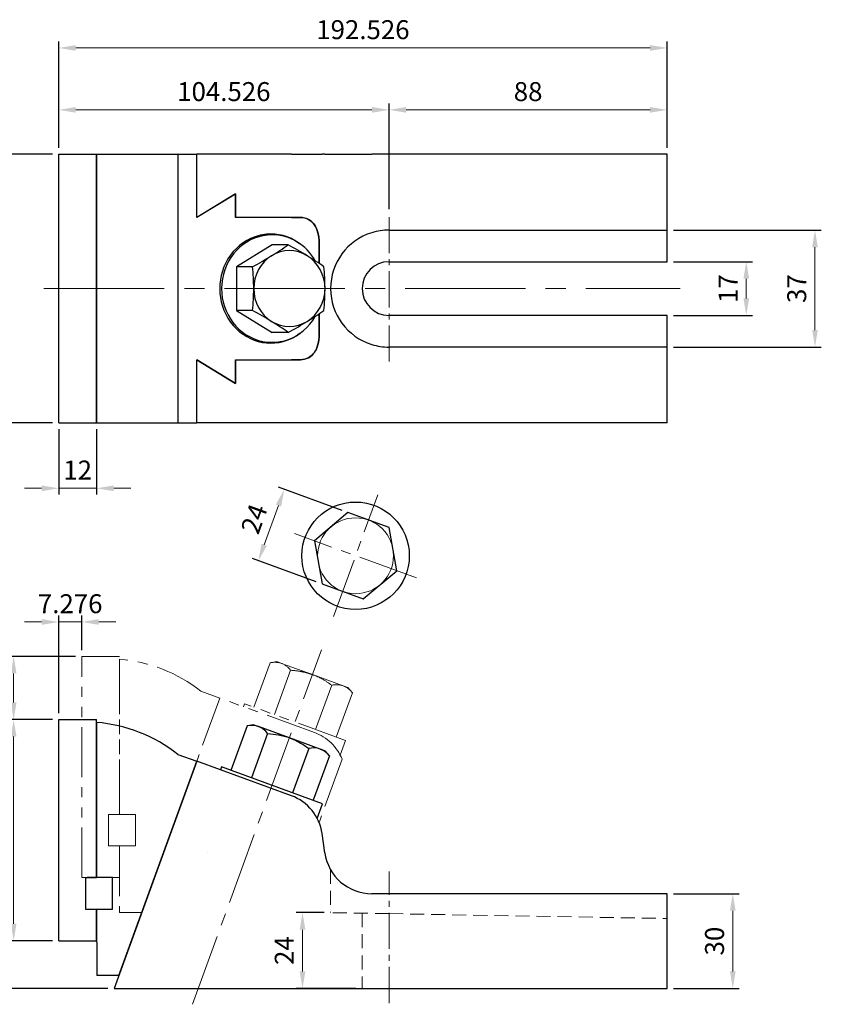
# Model space of a CAD drawing. Units: millimetres. Extents: x -42 to 340, y -5 to 307.
# Drawn here: x 87 to 340, y -5 to 307 of the extents above; entities that cross this region are included whole.
import ezdxf

# ---------------------------------------------------------------- set-up
doc = ezdxf.new("R2010")
doc.units = ezdxf.units.MM
for name, pattern in [('CENTER2', [28.575, 19.05, -3.175, 3.175, -3.175]), ('DASHED2', [9.525, 6.35, -3.175]), ('PHANTOM2', [31.75, 15.875, -3.175, 3.175, -3.175, 3.175, -3.175])]:
    doc.linetypes.add(name, pattern=pattern)
for name, color, linetype, lineweight in [('CL', 1, 'CENTER2', 15), ('DASH', 8, 'DASHED2', 13), ('DIM', 6, 'Continuous', 13), ('G', 3, 'Continuous', 18), ('L', 30, 'PHANTOM2', 5), ('W', 7, 'Continuous', 30)]:
    doc.layers.add(name, color=color, linetype=linetype, lineweight=lineweight)
doc.styles.add('TXT-1', font='txt.shx', dxfattribs={"width": 0.9, "bigfont": 'chineset.shx'})
doc.dimstyles.new('ISO-25', dxfattribs={"dimscale": 2, "dimtxt": 2, "dimasz": 1.8, "dimexe": 0.66666, "dimexo": 0.66666, "dimgap": 0.66666, "dimtad": 1, "dimdec": 3, "dimdsep": 46, "dimtxsty": 'TXT-1', "dimcen": -2.5, "dimclrd": 256, "dimclre": 256, "dimclrt": 3, "dimadec": 0, "dimazin": 0, "dimtfac": 0.8, "dimtdec": 3, "dimtmove": 0, "dimatfit": 3, "dimfxl": 0, "dimlwd": -1, "dimarcsym": 0})

# ---------------------------------------------------------------- blocks, each defined once
blk = doc.blocks.new('*D19')
at = {"layer": 'Defpoints', "color": 0}
for p in [(98.98, 115.96), (106.26, 105.09), (98.98, 85.09)]:
    blk.add_point(p, dxfattribs=at)
at = {"layer": 'DIM'}
for p, q in [((93.58, 115.96), (88.18, 115.96)), ((106.26, 115.96), (98.98, 115.96)), ((111.66, 115.96), (117.06, 115.96))]:
    blk.add_line(p, q, dxfattribs=at)
at = {"layer": 'DIM', "lineweight": -2}
for p, q in [((98.98, 87.09), (98.98, 117.96)), ((106.26, 107.09), (106.26, 117.96))]:
    blk.add_line(p, q, dxfattribs=at)
at = {"layer": 'DIM'}
for points in [[(93.58, 116.86), (93.58, 115.06), (98.98, 115.96)], [(111.66, 116.86), (111.66, 115.06), (106.26, 115.96)]]:
    blk.add_solid(points, dxfattribs=at)
at = {"layer": 'DIM', "color": 3, "insert": (102.62, 120.96), "char_height": 6, "attachment_point": 5, "style": 'TXT-1'}
blk.add_mtext('7.276', dxfattribs=at)
blk = doc.blocks.new('*D20')
at = {"layer": 'Defpoints', "color": 0}
for p in [(84.73, 105.09), (106.26, 105.09), (98.98, 85.09)]:
    blk.add_point(p, dxfattribs=at)
at = {"layer": 'DIM', "lineweight": -2}
for p, q in [((104.26, 105.09), (82.73, 105.09)), ((96.98, 85.09), (82.73, 85.09))]:
    blk.add_line(p, q, dxfattribs=at)
at = {"layer": 'DIM'}
blk.add_line((84.73, 90.49), (84.73, 99.69), dxfattribs=at)
for points in [[(83.83, 99.69), (85.63, 99.69), (84.73, 105.09)], [(83.83, 90.49), (85.63, 90.49), (84.73, 85.09)]]:
    blk.add_solid(points, dxfattribs=at)
at = {"layer": 'DIM', "color": 3, "insert": (79.73, 95.09), "char_height": 6, "attachment_point": 5, "rotation": 90, "style": 'TXT-1'}
blk.add_mtext('20', dxfattribs=at)
blk = doc.blocks.new('*D21')
at = {"layer": 'Defpoints', "color": 0}
for p in [(98.98, 85.09), (84.73, 15.09), (98.99, 15.09)]:
    blk.add_point(p, dxfattribs=at)
at = {"layer": 'DIM', "lineweight": -2}
for p, q in [((96.98, 85.09), (82.73, 85.09)), ((96.99, 15.09), (82.73, 15.09))]:
    blk.add_line(p, q, dxfattribs=at)
at = {"layer": 'DIM'}
blk.add_line((84.73, 79.69), (84.73, 20.49), dxfattribs=at)
for points in [[(83.83, 79.69), (85.63, 79.69), (84.73, 85.09)], [(83.83, 20.49), (85.63, 20.49), (84.73, 15.09)]]:
    blk.add_solid(points, dxfattribs=at)
at = {"layer": 'DIM', "color": 3, "insert": (79.73, 50.09), "char_height": 6, "attachment_point": 5, "rotation": 90, "style": 'TXT-1'}
blk.add_mtext('70', dxfattribs=at)
blk = doc.blocks.new('*D22')
at = {"layer": 'Defpoints', "color": 0}
for p in [(98.98, 85.09), (64.34, 0), (116.51, 0)]:
    blk.add_point(p, dxfattribs=at)
at = {"layer": 'DIM', "lineweight": -2}
for p, q in [((96.98, 85.09), (62.34, 85.09)), ((114.51, 0), (62.34, 0))]:
    blk.add_line(p, q, dxfattribs=at)
at = {"layer": 'DIM'}
blk.add_line((64.34, 79.69), (64.34, 5.4), dxfattribs=at)
for points in [[(63.44, 79.69), (65.24, 79.69), (64.34, 85.09)], [(63.44, 5.4), (65.24, 5.4), (64.34, 0)]]:
    blk.add_solid(points, dxfattribs=at)
at = {"layer": 'DIM', "color": 3, "insert": (59.34, 42.54), "char_height": 6, "attachment_point": 5, "rotation": 90, "style": 'TXT-1'}
blk.add_mtext('85.087', dxfattribs=at)
blk = doc.blocks.new('*D23')
at = {"layer": 'Defpoints', "color": 0}
for p in [(176.13, 24), (185.01, 24), (195.01, 0)]:
    blk.add_point(p, dxfattribs=at)
at = {"layer": 'DIM', "lineweight": -2}
for p, q in [((183.01, 24), (174.13, 24)), ((193.01, 0), (174.13, 0))]:
    blk.add_line(p, q, dxfattribs=at)
at = {"layer": 'DIM'}
blk.add_line((176.13, 5.4), (176.13, 18.6), dxfattribs=at)
for points in [[(175.23, 18.6), (177.03, 18.6), (176.13, 24)], [(175.23, 5.4), (177.03, 5.4), (176.13, 0)]]:
    blk.add_solid(points, dxfattribs=at)
at = {"layer": 'DIM', "color": 3, "insert": (171.13, 12), "char_height": 6, "attachment_point": 5, "rotation": 90, "style": 'TXT-1'}
blk.add_mtext('24', dxfattribs=at)
blk = doc.blocks.new('*D24')
at = {"layer": 'Defpoints', "color": 0}
for p in [(291.51, 229.93), (291.51, 212.93), (316.54, 212.93)]:
    blk.add_point(p, dxfattribs=at)
at = {"layer": 'DIM', "lineweight": -2}
for p, q in [((293.51, 229.93), (318.54, 229.93)), ((293.51, 212.93), (318.54, 212.93))]:
    blk.add_line(p, q, dxfattribs=at)
at = {"layer": 'DIM'}
blk.add_line((316.54, 224.53), (316.54, 218.33), dxfattribs=at)
for points in [[(315.64, 224.53), (317.44, 224.53), (316.54, 229.93)], [(315.64, 218.33), (317.44, 218.33), (316.54, 212.93)]]:
    blk.add_solid(points, dxfattribs=at)
at = {"layer": 'DIM', "color": 3, "insert": (311.54, 221.43), "char_height": 6, "attachment_point": 5, "rotation": 90, "style": 'TXT-1'}
blk.add_mtext('17', dxfattribs=at)
blk = doc.blocks.new('*D25')
at = {"layer": 'Defpoints', "color": 0}
for p in [(203.51, 277.98), (291.51, 263.93), (203.51, 244.54)]:
    blk.add_point(p, dxfattribs=at)
at = {"layer": 'DIM', "lineweight": -2}
for p, q in [((203.51, 246.54), (203.51, 279.98)), ((291.51, 265.93), (291.51, 279.98))]:
    blk.add_line(p, q, dxfattribs=at)
at = {"layer": 'DIM'}
blk.add_line((286.11, 277.98), (208.91, 277.98), dxfattribs=at)
for points in [[(208.91, 278.88), (208.91, 277.08), (203.51, 277.98)], [(286.11, 278.88), (286.11, 277.08), (291.51, 277.98)]]:
    blk.add_solid(points, dxfattribs=at)
at = {"layer": 'DIM', "color": 3, "insert": (247.51, 282.98), "char_height": 6, "attachment_point": 5, "style": 'TXT-1'}
blk.add_mtext('88', dxfattribs=at)
blk = doc.blocks.new('*D26')
at = {"layer": 'Defpoints', "color": 0}
for p in [(98.98, 277.98), (98.98, 263.93), (203.51, 244.54)]:
    blk.add_point(p, dxfattribs=at)
at = {"layer": 'DIM', "lineweight": -2}
for p, q in [((98.98, 265.93), (98.98, 279.98)), ((203.51, 246.54), (203.51, 279.98))]:
    blk.add_line(p, q, dxfattribs=at)
at = {"layer": 'DIM'}
blk.add_line((198.11, 277.98), (104.38, 277.98), dxfattribs=at)
for points in [[(104.38, 278.88), (104.38, 277.08), (98.98, 277.98)], [(198.11, 278.88), (198.11, 277.08), (203.51, 277.98)]]:
    blk.add_solid(points, dxfattribs=at)
at = {"layer": 'DIM', "color": 3, "insert": (151.24, 282.98), "char_height": 6, "attachment_point": 5, "style": 'TXT-1'}
blk.add_mtext('104.526', dxfattribs=at)
blk = doc.blocks.new('*D27')
at = {"layer": 'Defpoints', "color": 0}
for p in [(98.98, 297.57), (98.98, 263.93), (291.51, 263.93)]:
    blk.add_point(p, dxfattribs=at)
at = {"layer": 'DIM', "lineweight": -2}
for p, q in [((98.98, 265.93), (98.98, 299.57)), ((291.51, 265.93), (291.51, 299.57))]:
    blk.add_line(p, q, dxfattribs=at)
at = {"layer": 'DIM'}
blk.add_line((286.11, 297.57), (104.38, 297.57), dxfattribs=at)
for points in [[(104.38, 298.47), (104.38, 296.67), (98.98, 297.57)], [(286.11, 298.47), (286.11, 296.67), (291.51, 297.57)]]:
    blk.add_solid(points, dxfattribs=at)
at = {"layer": 'DIM', "color": 3, "insert": (195.24, 302.57), "char_height": 6, "attachment_point": 5, "style": 'TXT-1'}
blk.add_mtext('192.526', dxfattribs=at)
blk = doc.blocks.new('*D28')
at = {"layer": 'Defpoints', "color": 0}
for p in [(98.98, 263.93), (81.38, 178.93), (98.98, 178.93)]:
    blk.add_point(p, dxfattribs=at)
at = {"layer": 'DIM', "lineweight": -2}
for p, q in [((96.98, 263.93), (79.38, 263.93)), ((96.98, 178.93), (79.38, 178.93))]:
    blk.add_line(p, q, dxfattribs=at)
at = {"layer": 'DIM'}
blk.add_line((81.38, 258.53), (81.38, 184.33), dxfattribs=at)
for points in [[(80.48, 258.53), (82.28, 258.53), (81.38, 263.93)], [(80.48, 184.33), (82.28, 184.33), (81.38, 178.93)]]:
    blk.add_solid(points, dxfattribs=at)
at = {"layer": 'DIM', "color": 3, "insert": (76.38, 221.43), "char_height": 6, "attachment_point": 5, "rotation": 90, "style": 'TXT-1'}
blk.add_mtext('85', dxfattribs=at)
blk = doc.blocks.new('*D29')
at = {"layer": 'Defpoints', "color": 0}
for p in [(170.36, 157.89), (190.51, 150.56), (182.3, 128.01)]:
    blk.add_point(p, dxfattribs=at)
at = {"layer": 'DIM', "lineweight": -2}
for p, q in [((188.63, 151.24), (168.48, 158.58)), ((180.42, 128.69), (160.27, 136.02))]:
    blk.add_line(p, q, dxfattribs=at)
at = {"layer": 'DIM'}
blk.add_line((164, 140.41), (168.51, 152.82), dxfattribs=at)
for points in [[(167.67, 153.12), (169.36, 152.51), (170.36, 157.89)], [(163.15, 140.72), (164.85, 140.1), (162.15, 135.34)]]:
    blk.add_solid(points, dxfattribs=at)
at = {"layer": 'DIM', "color": 3, "insert": (161.56, 148.32), "char_height": 6, "attachment_point": 5, "rotation": 70.0096, "style": 'TXT-1'}
blk.add_mtext('24', dxfattribs=at)
blk = doc.blocks.new('*D30')
at = {"layer": 'Defpoints', "color": 0}
for p in [(98.98, 178.93), (110.98, 178.93), (110.98, 158.25)]:
    blk.add_point(p, dxfattribs=at)
at = {"layer": 'DIM', "lineweight": -2}
for p, q in [((98.98, 176.93), (98.98, 156.25)), ((110.98, 176.93), (110.98, 156.25))]:
    blk.add_line(p, q, dxfattribs=at)
at = {"layer": 'DIM'}
for p, q in [((93.58, 158.25), (88.18, 158.25)), ((98.98, 158.25), (110.98, 158.25)), ((116.38, 158.25), (121.78, 158.25))]:
    blk.add_line(p, q, dxfattribs=at)
for points in [[(93.58, 159.15), (93.58, 157.35), (98.98, 158.25)], [(116.38, 159.15), (116.38, 157.35), (110.98, 158.25)]]:
    blk.add_solid(points, dxfattribs=at)
at = {"layer": 'DIM', "color": 3, "insert": (104.98, 163.25), "char_height": 6, "attachment_point": 5, "style": 'TXT-1'}
blk.add_mtext('12', dxfattribs=at)
blk = doc.blocks.new('*D31')
at = {"layer": 'Defpoints', "color": 0}
for p in [(291.51, 239.93), (291.51, 202.93), (338.28, 202.93)]:
    blk.add_point(p, dxfattribs=at)
at = {"layer": 'DIM', "lineweight": -2}
for p, q in [((293.51, 239.93), (340.28, 239.93)), ((293.51, 202.93), (340.28, 202.93))]:
    blk.add_line(p, q, dxfattribs=at)
at = {"layer": 'DIM'}
blk.add_line((338.28, 234.53), (338.28, 208.33), dxfattribs=at)
for points in [[(337.38, 234.53), (339.18, 234.53), (338.28, 239.93)], [(337.38, 208.33), (339.18, 208.33), (338.28, 202.93)]]:
    blk.add_solid(points, dxfattribs=at)
at = {"layer": 'DIM', "color": 3, "insert": (333.28, 221.43), "char_height": 6, "attachment_point": 5, "rotation": 90, "style": 'TXT-1'}
blk.add_mtext('37', dxfattribs=at)
blk = doc.blocks.new('*D32')
at = {"layer": 'Defpoints', "color": 0}
for p in [(291.51, 30), (291.51, 0), (312.27, 0)]:
    blk.add_point(p, dxfattribs=at)
at = {"layer": 'DIM', "lineweight": -2}
for p, q in [((293.51, 30), (314.27, 30)), ((293.51, 0), (314.27, 0))]:
    blk.add_line(p, q, dxfattribs=at)
at = {"layer": 'DIM'}
blk.add_line((312.27, 24.6), (312.27, 5.4), dxfattribs=at)
for points in [[(311.37, 24.6), (313.17, 24.6), (312.27, 30)], [(311.37, 5.4), (313.17, 5.4), (312.27, 0)]]:
    blk.add_solid(points, dxfattribs=at)
at = {"layer": 'DIM', "color": 3, "insert": (307.27, 15), "char_height": 6, "attachment_point": 5, "rotation": 90, "style": 'TXT-1'}
blk.add_mtext('30', dxfattribs=at)

msp = doc.modelspace()

# ---------------------------------------------------------------- linework, layer by layer
msp.add_lwpolyline([(195.3248, 123.2702), (205.938, 132.1788), (203.5295, 145.8242), (190.508, 150.5612), (179.8949, 141.6527), (182.3033, 128.0072)], close=True)
msp.add_circle((192.9164, 136.9157), 17)
at = {"layer": 'CL', "ltscale": 0.6}
for p, q in [((203.5062, 198.3228), (203.5062, 244.5447)), ((203.5062, -4.611), (203.5062, 36.983))]:
    msp.add_line(p, q, dxfattribs=at)
at = {"layer": 'CL', "ltscale": 2}
msp.add_line((94.3013, 221.4338), (295.5943, 221.4338), dxfattribs=at)
at = {"layer": 'CL'}
for p, q in [((185.905, 117.6421), (199.9278, 156.1894)), ((212.1901, 129.9044), (173.6428, 143.9271))]:
    msp.add_line(p, q, dxfattribs=at)
at = {"layer": 'CL', "ltscale": 1.2}
msp.add_line((141.2903, -5), (182.0812, 107.1306), dxfattribs=at)
at = {"layer": 'DASH', "ltscale": 0.7}
for p, q in [((180.7608, 53.7737), (180.7804, 53.8277)), ((181.3755, 52.5384), (181.3757, 52.5388)), ((145.987, 43.0132), (145.9874, 43.013)), ((185.0062, 37.5683), (185.0062, 24)), ((203.5062, 23.6771), (185.0062, 24)), ((195.0062, 23.8254), (195.0062, 0)), ((203.5062, 23.6771), (291.5062, 22.141))]:
    msp.add_line(p, q, dxfattribs=at)
at = {"layer": 'G'}
msp.add_circle((192.9164, 136.9157), 12, dxfattribs=at)
at = {"layer": 'L'}
for p, q in [((106.256, 105.0868), (118.256, 105.0888)), ((106.2677, 35.0868), (106.256, 105.0868)), ((118.2644, 55.0888), (118.256, 105.0888)), ((118.2561, 104.183), (118.2644, 55.0888)), ((143.9517, 94.0673), (149.9344, 91.8909)), ((149.9344, 91.8909), (125.2698, 24.09)), ((179.879, 80.9976), (149.9344, 91.8909)), ((157.7943, 90.0957), (157.4524, 89.156)), ((189.7458, 78.4724), (157.7943, 90.0957)), ((188.0562, 73.8277), (189.7458, 78.4724)), ((188.6512, 72.5384), (181.4553, 52.7573)), ((114.7644, 55.0882), (118.2644, 55.0888)), ((114.7644, 55.0882), (114.766, 45.0882)), ((123.2644, 55.0896), (115.2644, 55.0883)), ((123.2644, 55.0896), (118.2644, 55.0888)), ((123.266, 45.0896), (123.2644, 55.0896)), ((123.266, 45.0896), (123.2644, 55.0896)), ((114.766, 45.0882), (118.266, 45.0888)), ((115.266, 45.0883), (123.266, 45.0896)), ((118.266, 45.0888), (123.266, 45.0896)), ((118.2677, 35.0888), (118.266, 45.0888)), ((118.266, 45.0888), (118.2696, 24.0888)), ((106.2677, 35.0868), (118.2677, 35.0888)), ((125.2698, 24.09), (118.2696, 24.0888))]:
    msp.add_line(p, q, dxfattribs=at)
at = {"layer": 'L', "ltscale": 25.4}
for p, q in [((165.8518, 103.0499), (160.7484, 89.0211)), ((167.9627, 103.4224), (165.8518, 103.0499)), ((167.9627, 103.4224), (169.4736, 102.8728)), ((179.2397, 99.3201), (169.4736, 102.8728)), ((172.3626, 100.6814), (167.2592, 86.6526)), ((189.0059, 95.7674), (179.2397, 99.3201)), ((185.3841, 95.9444), (180.2807, 81.9156)), ((191.8949, 93.5759), (186.7915, 79.5471)), ((189.0059, 95.7674), (190.5167, 95.2178)), ((191.8949, 93.5759), (190.5167, 95.2178))]:
    msp.add_line(p, q, dxfattribs=at)
at = {"layer": 'L', "ltscale": 0.7}
for p, q in [((188.0365, 73.7737), (188.0562, 73.8277)), ((188.6512, 72.5384), (188.6514, 72.5388))]:
    msp.add_line(p, q, dxfattribs=at)
at = {"layer": 'L'}
for centre, radius, start, end in [((114.2642, 56.3493), 48, 51.793949, 85.229423), ((174.751, 66.9014), 15, 22.075506, 70.009614)]:
    msp.add_arc(centre, radius, start, end, dxfattribs=at)
at = {"layer": 'L', "ltscale": 25.4}
for centre, radius, start, end in [((167.3366, 96.2904), 6.9206, 72.014242, 102.389234), ((166.9744, 96.5783), 6.7725, 37.289605, 68.345377), ((186.869, 89.1849), 6.9206, 72.014242, 102.389234), ((186.5068, 89.4728), 6.7725, 37.289605, 68.345377)]:
    msp.add_arc(centre, radius, start, end, dxfattribs=at)
for points, knots in [([(172.3626, 100.6814), (173.5259, 100.6023), (174.6845, 100.4674), (176.4119, 100.1388), (176.9869, 100.0079), (178.1286, 99.6978), (178.6893, 99.5203), (179.2397, 99.3201)], [0, 0, 0, 0, 0.5, 0.5, 0.75, 0.75, 1, 1, 1, 1]), ([(179.2397, 99.3201), (180.34, 98.9199), (181.3986, 98.4277), (183.4451, 97.2862), (184.4364, 96.6353), (185.3841, 95.9444)], [0, 0, 0, 0, 0.5, 0.5, 1, 1, 1, 1])]:
    msp.add_open_spline(points, degree=3, knots=knots, dxfattribs=at)
at = {"layer": 'W'}
for p, q in [((98.9803, 178.9338), (98.9803, 263.9338)), ((98.9803, 263.9338), (110.9803, 263.9338)), ((110.9803, 263.9338), (110.9804, 263.9338)), ((110.9803, 178.9338), (110.9803, 263.9338)), ((110.9804, 263.9338), (136.676, 263.9338)), ((110.9804, 263.9338), (110.9804, 178.9338)), ((136.676, 263.9338), (142.6587, 263.9338)), ((136.676, 263.9338), (136.676, 178.9338)), ((172.6033, 263.9338), (142.6587, 263.9338)), ((142.6587, 243.9804), (142.6587, 263.9338)), ((142.6587, 243.9282), (142.6587, 263.9338)), ((172.6033, 263.9338), (182.3294, 263.9338)), ((183.1834, 263.9338), (182.3294, 263.9338)), ((183.1834, 263.9338), (198.0374, 263.9338)), ((291.5062, 263.9338), (198.0374, 263.9338)), ((291.5062, 239.9338), (291.5062, 263.9338)), ((142.6587, 243.9804), (154.8755, 251.4338)), ((154.8755, 251.4338), (142.6587, 243.9282)), ((154.8755, 251.4338), (154.8755, 243.9338)), ((154.8755, 243.9338), (154.8755, 251.4338)), ((172.6033, 243.9338), (154.8755, 243.9338)), ((172.6029, 243.9338), (154.8755, 243.9338)), ((172.6029, 243.9338), (175.4366, 243.9338)), ((175.4367, 243.9338), (172.6033, 243.9338)), ((203.5062, 239.9338), (291.5062, 239.9338)), ((291.5062, 229.9338), (291.5062, 239.9338)), ((166.4943, 238.4338), (164.785, 238.4338)), ((166.4943, 235.2902), (155.2173, 228.362)), ((171.5977, 235.2902), (166.4943, 235.2902)), ((181.3755, 235.9338), (181.3755, 229.3908)), ((181.3757, 229.3907), (181.3757, 235.9338)), ((160.3207, 228.362), (155.2173, 228.362)), ((155.2173, 228.362), (155.2173, 214.5055)), ((203.5062, 229.9338), (291.5062, 229.9338)), ((160.3207, 214.5055), (155.2173, 214.5055)), ((155.2173, 214.5055), (166.4943, 207.5773)), ((181.3755, 213.4769), (181.3755, 206.9338)), ((181.3757, 206.9338), (181.3757, 213.477)), ((291.5062, 212.9338), (203.5062, 212.9338)), ((291.5062, 202.9338), (291.5062, 212.9338)), ((171.5977, 207.5773), (166.4943, 207.5773)), ((164.785, 204.4338), (166.4943, 204.4338)), ((291.5062, 202.9338), (203.5062, 202.9338)), ((291.5062, 178.9338), (291.5062, 202.9338)), ((142.6587, 198.9), (154.8755, 191.4338)), ((142.6587, 178.9338), (142.6587, 198.9)), ((142.6587, 178.9338), (142.6587, 198.8871)), ((154.8755, 191.4338), (142.6587, 198.8871)), ((154.8755, 198.9338), (154.8755, 191.4338)), ((154.8755, 198.9338), (172.6033, 198.9338)), ((154.8755, 191.4338), (154.8755, 198.9338)), ((154.8755, 198.9338), (172.6029, 198.9338)), ((175.4366, 198.9338), (172.6029, 198.9338)), ((172.6033, 198.9338), (175.4367, 198.9338)), ((98.9803, 178.9338), (110.9803, 178.9338)), ((110.9804, 178.9338), (110.9803, 178.9338)), ((110.9804, 178.9338), (136.676, 178.9338)), ((136.676, 178.9338), (142.6587, 178.9338)), ((172.6033, 178.9338), (142.6587, 178.9338)), ((182.3294, 178.9338), (172.6033, 178.9338)), ((183.1834, 178.9338), (182.3294, 178.9338)), ((198.0374, 178.9338), (183.1834, 178.9338)), ((291.5062, 178.9338), (198.0374, 178.9338)), ((98.9803, 85.0868), (110.9803, 85.0888)), ((98.992, 15.0868), (98.9803, 85.0868)), ((110.9886, 35.0888), (110.9803, 85.0888)), ((110.9804, 84.183), (110.9886, 35.0888)), ((142.6587, 71.8909), (116.5062, 0)), ((117.9941, 4.09), (142.6587, 71.8909)), ((136.676, 74.0673), (142.6587, 71.8909)), ((172.6033, 60.9976), (142.6587, 71.8909)), ((150.5186, 70.0957), (150.1767, 69.156)), ((182.4701, 58.4724), (150.5186, 70.0957)), ((180.7804, 53.8277), (182.4701, 58.4724)), ((183.1834, 42.9124), (182.3294, 48.989)), ((107.4886, 35.0882), (110.9886, 35.0888)), ((107.4886, 35.0882), (107.4903, 25.0882)), ((115.9886, 35.0896), (107.9886, 35.0883)), ((115.9886, 35.0896), (110.9886, 35.0888)), ((115.9903, 25.0896), (115.9886, 35.0896)), ((115.9903, 25.0896), (115.9886, 35.0896)), ((291.5062, 30), (198.0374, 30)), ((291.5062, 0), (291.5062, 30)), ((107.4903, 25.0882), (110.9903, 25.0888)), ((107.9903, 25.0883), (115.9903, 25.0896)), ((110.9903, 25.0888), (115.9903, 25.0896)), ((110.992, 15.0888), (110.9903, 25.0888)), ((110.9903, 25.0888), (110.9938, 4.0888)), ((98.992, 15.0868), (110.992, 15.0888)), ((117.9941, 4.09), (110.9938, 4.0888)), ((116.5062, 0), (291.5062, 0))]:
    msp.add_line(p, q, dxfattribs=at)
at = {"layer": 'W', "ltscale": 25.4}
for p, q in [((158.5762, 83.0498), (153.4728, 69.021)), ((160.6871, 83.4224), (158.5762, 83.0498)), ((160.6871, 83.4224), (162.198, 82.8728)), ((171.9641, 79.3201), (162.198, 82.8728)), ((165.0869, 80.6813), (159.9836, 66.6526)), ((181.7303, 75.7673), (171.9641, 79.3201)), ((178.1085, 75.9444), (173.0051, 61.9156)), ((181.7303, 75.7673), (183.2411, 75.2177)), ((184.6193, 73.5759), (183.2411, 75.2177)), ((184.6193, 73.5759), (179.5159, 59.5471))]:
    msp.add_line(p, q, dxfattribs=at)
at = {"layer": 'W'}
for centre, radius, start, end in [((203.5062, 221.4338), 18.5, 90, 107.194362), ((165.4306, 223.6404), 15.392, 50.862374, 62.226734), ((203.5062, 221.4338), 18.5, 107.194362, 252.805638), ((111.4747, 321.0487), 104.7345, 301.581699, 305.033238), ((106.322, 115.2002), 136.684, 58.567135, 61.473421), ((95.045, 348.4519), 136.684, 298.526579, 301.432865), ((122.7517, 142.6034), 104.7345, 54.966762, 58.418301), ((91.6791, 221.258), 69.0083, 0.145954, 5.908729), ((114.2331, 221.258), 69.0083, 0.145954, 5.908729), ((203.5062, 221.4338), 8.5, 90, 270), ((90.9406, 221.6486), 69.7469, 354.121809, 359.823508), ((113.4946, 221.6486), 69.7469, 354.121809, 359.823508), ((93.8259, 92.3023), 139.123, 58.592615, 61.447941), ((122.9324, 299.9891), 104.4055, 301.576261, 305.038677), ((111.6554, 122.0938), 104.4055, 54.961323, 58.423739), ((105.1029, 329.7806), 139.123, 298.552059, 301.407385), ((165.428, 219.2287), 15.3947, 297.779181, 309.110052), ((203.5062, 221.4338), 18.5, 252.805638, 270), ((106.9884, 36.3493), 48, 51.793949, 85.229423), ((167.4753, 46.9014), 15, 8, 70.009614), ((198.0374, 45), 15, 188, 270)]:
    msp.add_arc(centre, radius, start, end, dxfattribs=at)
at = {"layer": 'W', "ltscale": 25.4}
for centre, radius, start, end in [((160.061, 76.2903), 6.9206, 72.014242, 102.389234), ((159.6988, 76.5782), 6.7725, 37.289605, 68.345377), ((179.5933, 69.1849), 6.9206, 72.014242, 102.389234), ((179.2312, 69.4728), 6.7725, 37.289605, 68.345377)]:
    msp.add_arc(centre, radius, start, end, dxfattribs=at)
at = {"layer": 'W'}
for centre, major_axis, start_param, end_param in [((166.1525, 221.4338), (0, 17.25), 5.87394439, 9.83401888), ((166.4943, 221.4338), (0, 17), 0, 4.16895286), ((164.785, 221.4338), (0, 17), 0, 0.13064397), ((164.785, 221.4338), (0, 17.25), 6.09286705, 6.24099538), ((166.4943, 221.4338), (0, 17), 5.256198, 6.28318531), ((171.9641, 221.4338), (0, -12), 2.61799388, 3.66519143), ((171.9641, 221.4338), (0, 12), 0.52359878, 1.57079633), ((171.9641, 221.4338), (0, 12), 4.71238898, 5.75958653), ((171.9641, 221.4338), (0, -12), 4.71238898, 5.75958653), ((171.9641, 221.4338), (0, -12), 0.52359878, 1.57079633), ((171.9641, 221.4338), (0, 12), 2.61799388, 3.66519143), ((164.785, 221.4338), (0, 17), 3.01094868, 3.14159265), ((164.785, 221.4338), (0, 17.25), 3.18378258, 3.33191091)]:
    msp.add_ellipse(centre, major_axis=major_axis, ratio=0.93975, start_param=start_param, end_param=end_param, dxfattribs=at)
for points, knots in [([(181.3755, 235.9338), (181.3755, 237.0726), (181.2408, 238.1644), (180.7344, 240.0846), (180.3625, 240.9208), (179.379, 242.323), (178.7596, 242.8968), (177.2745, 243.7013), (176.3994, 243.9338), (175.4366, 243.9338)], [0, 0, 0, 0, 0.25, 0.25, 0.5, 0.5, 0.75, 0.75, 1, 1, 1, 1]), ([(175.4367, 243.9338), (177.3591, 243.9338), (178.8863, 243.0238), (180.3604, 240.9249), (180.7334, 240.0864), (181.239, 238.1739), (181.3757, 237.0709), (181.3757, 235.9338)], [0, 0, 0, 0, 0.5, 0.5, 0.75, 0.75, 1, 1, 1, 1]), ([(175.4366, 198.9338), (177.3591, 198.9338), (178.8862, 199.8437), (180.3603, 201.9426), (180.7333, 202.7811), (181.2389, 204.6936), (181.3755, 205.7966), (181.3755, 206.9338)], [0, 0, 0, 0, 0.5, 0.5, 0.75, 0.75, 1, 1, 1, 1]), ([(181.3757, 206.9338), (181.3757, 205.7949), (181.2409, 204.7031), (180.7345, 202.7829), (180.3627, 201.9467), (179.3791, 200.5445), (178.7597, 199.9707), (177.2745, 199.1663), (176.3994, 198.9338), (175.4367, 198.9338)], [0, 0, 0, 0, 0.25, 0.25, 0.5, 0.5, 0.75, 0.75, 1, 1, 1, 1])]:
    msp.add_open_spline(points, degree=3, knots=knots, dxfattribs=at)
at = {"layer": 'W', "ltscale": 25.4}
for points, knots in [([(165.0869, 80.6813), (166.2503, 80.6023), (167.4089, 80.4674), (169.1363, 80.1388), (169.7113, 80.0078), (170.853, 79.6978), (171.4137, 79.5203), (171.9641, 79.3201)], [0, 0, 0, 0, 0.5, 0.5, 0.75, 0.75, 1, 1, 1, 1]), ([(171.9641, 79.3201), (173.0643, 78.9198), (174.123, 78.4276), (176.1695, 77.2862), (177.1608, 76.6353), (178.1085, 75.9444)], [0, 0, 0, 0, 0.5, 0.5, 1, 1, 1, 1])]:
    msp.add_open_spline(points, degree=3, knots=knots, dxfattribs=at)

# ---------------------------------------------------------------- dimensions: what is measured, and where the dimension line sits
at = {"layer": 'DIM'}
for base, p1, p2, picture, middle in [((98.9803, 297.5709), (291.5062, 263.9338), (98.9803, 263.9338), '*D27', (195.2432, 302.5709)), ((98.9803, 277.9762), (203.5062, 244.5447), (98.9803, 263.9338), '*D26', (151.2432, 282.9762)), ((203.5062, 277.9762), (291.5062, 263.9338), (203.5062, 244.5447), '*D25', (247.5062, 282.9762)), ((110.9804, 158.2457), (98.9803, 178.9338), (110.9804, 178.9338), '*D30', (104.9803, 163.2457))]:
    dim = msp.add_linear_dim(base=base, p1=p1, p2=p2, dimstyle='ISO-25', override={"dimscale": 3, "dimtmove": 1}, dxfattribs=at)
    dim.commit()
    dim.dimension.update_dxf_attribs({"geometry": picture, "text_midpoint": middle})
for base, p1, p2, picture, middle in [((81.3846, 178.9338), (98.9804, 263.9338), (98.9804, 178.9338), '*D28', (76.3847, 221.4338)), ((338.28, 202.9338), (291.5062, 239.9338), (291.5062, 202.9338), '*D31', (333.28, 221.4338)), ((84.7328, 105.0868), (98.9803, 85.0868), (106.2559, 105.0868), '*D20', (79.7329, 95.0868)), ((64.3386, 0), (98.9803, 85.0868), (116.5062, 0), '*D22', (59.3386, 42.5434)), ((84.7328, 15.0868), (98.9803, 85.0868), (98.992, 15.0868), '*D21', (79.7329, 50.0868)), ((312.265, 0), (291.5062, 30), (291.5062, 0), '*D32', (307.265, 15)), ((176.13, 24), (195.0062, 0), (185.0062, 24), '*D23', (171.13, 12))]:
    dim = msp.add_linear_dim(base=base, p1=p1, p2=p2, angle=90, dimstyle='ISO-25', override={"dimscale": 3, "dimtmove": 1}, dxfattribs=at)
    dim.commit()
    dim.dimension.update_dxf_attribs({"geometry": picture, "text_midpoint": middle})
dim = msp.add_linear_dim(base=(316.5411, 212.9338), p1=(291.5062, 229.9338), p2=(291.5062, 212.9338), angle=90, dimstyle='ISO-25', override={"dimscale": 3, "dimtmove": 1}, dxfattribs=at)
dim.commit()
dim.dimension.update_dxf_attribs({"geometry": '*D24', "text_midpoint": (316.5411, 221.4338), "dimtype": 160})
dim = msp.add_aligned_dim(p1=(182.3033, 128.0072), p2=(190.508, 150.5612), distance=21.4418, dimstyle='ISO-25', override={"dimscale": 3, "dimtmove": 1}, dxfattribs=at)
dim.commit()
dim.dimension.update_dxf_attribs({"geometry": '*D29', "text_midpoint": (161.557, 148.3237)})
dim = msp.add_linear_dim(base=(98.9803, 115.9571), p1=(106.2559, 105.0868), p2=(98.9803, 85.0868), dimstyle='ISO-25', override={"dimscale": 3, "dimtmove": 1}, dxfattribs=at)
dim.commit()
dim.dimension.update_dxf_attribs({"geometry": '*D19', "text_midpoint": (102.6181, 115.9571), "dimtype": 160})

doc.saveas('drawing.dxf')
